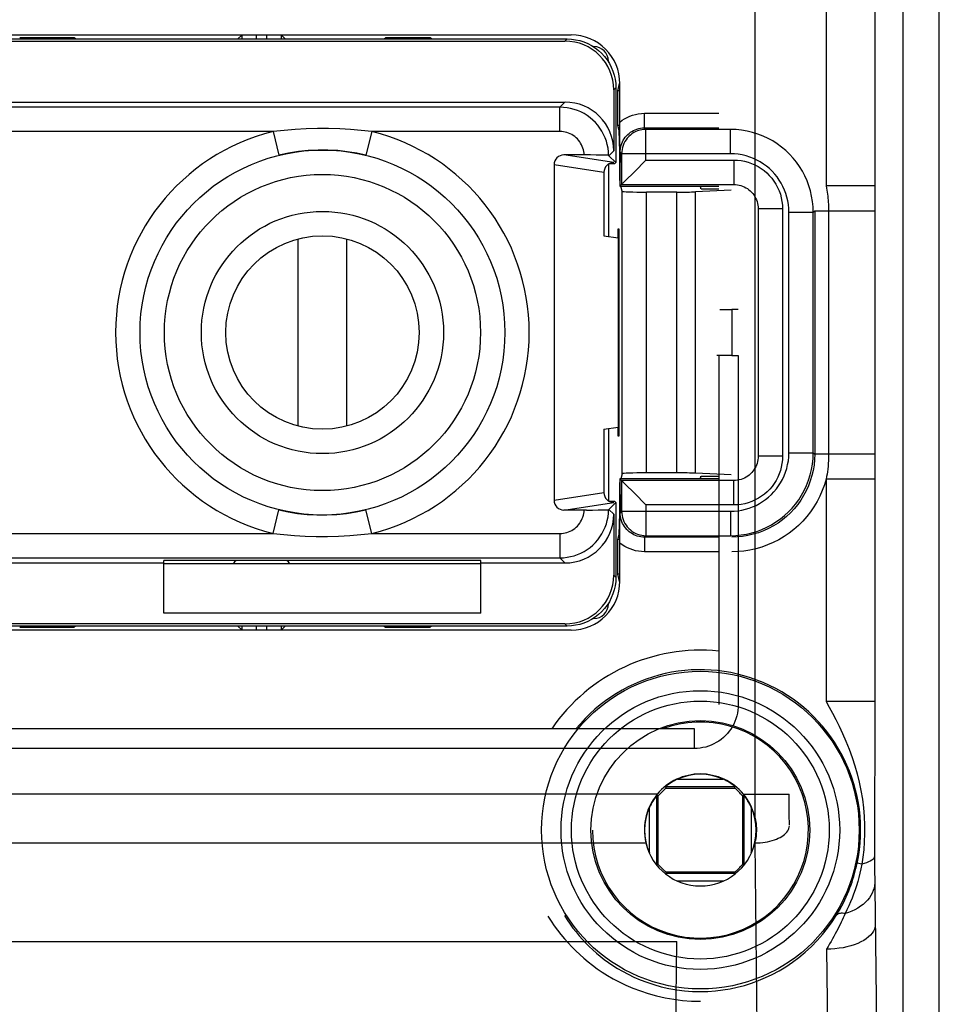
# Model space of a CAD drawing. Units: millimetres. Extents: x -21.2 to 23.6, y -23.5 to 23.5.
# Drawn here: x 4.8 to 23.6, y -7.8 to 12.4 of the extents above; entities that cross this region are included whole.
import ezdxf

# ---------------------------------------------------------------- set-up
doc = ezdxf.new("R2010")
doc.units = ezdxf.units.MM
doc.header["$LTSCALE"] = 16.335
doc.layers.get('0').update_dxf_attribs({"linetype": 'CONTINUOUS'})
for name, color, linetype in [('ASSI', 7, 'CONTINUOUS'), ('DRAFT', 7, 'CONTINUOUS'), ('RACCORDO', 7, 'CONTINUOUS')]:
    doc.layers.add(name, color=color, linetype=linetype)

msp = doc.modelspace()

# ---------------------------------------------------------------- linework, layer by layer
at = {"color": 7, "linetype": 'CONTINUOUS'}
for p, q in [((10.472, 4.082), (10.472, 7.918)), ((11.472, 4.082), (11.472, 7.918)), ((14.222, 0.25), (7.722, 0.25))]:
    msp.add_line(p, q, dxfattribs=at)
at = {"layer": 'ASSI', "color": 7, "linetype": 'CONTINUOUS'}
for p, q in [((23.622, -21.9), (23.622, 21.9)), ((22.872, 15.15), (22.872, -15.15)), ((2.722, 12.1), (16.072, 12.1)), ((17.072, 10.187), (17.072, 11.1)), ((17.071, 9.991), (17.072, 10.187)), ((17.068, 9.748), (17.071, 9.991)), ((17.068, 9.701), (17.068, 9.748)), ((17.068, 9.653), (17.068, 9.701)), ((17.077, 9.695), (17.076, 9.608)), ((17.071, 9.281), (17.068, 9.653)), ((17.076, 9.608), (17.073, 9.354)), ((17.556, 9.483), (17.607, 9.535)), ((17.073, 9.354), (17.072, 9.19)), ((17.133, 9.061), (17.416, 9.344)), ((17.416, 9.344), (17.556, 9.483)), ((17.072, 9.119), (17.071, 9.281)), ((17.072, 9.19), (17.072, 9)), ((17.072, 9), (17.107, 9.035)), ((17.072, 9), (19.1, 9)), ((18.722, 9), (18.722, 8.944)), ((19.5, 6.469), (19.366, 6.469)), ((19.1, 5.527), (19.1, -1.627)), ((19.366, 5.531), (19.5, 5.531)), ((18.722, 3.056), (18.722, 3)), ((19.1, 3), (17.072, 3)), ((17.107, 2.965), (17.072, 3)), ((17.072, 3), (17.073, 2.77)), ((17.072, 2.74), (17.072, 2.926)), ((17.133, 2.939), (17.416, 2.656)), ((17.069, 2.382), (17.072, 2.74)), ((17.073, 2.77), (17.074, 2.604)), ((17.416, 2.656), (17.555, 2.516)), ((17.074, 2.604), (17.077, 2.305)), ((17.555, 2.516), (17.607, 2.465)), ((17.068, 2.326), (17.069, 2.382)), ((17.068, 2.288), (17.068, 2.326)), ((17.069, 2.23), (17.068, 2.288)), ((17.072, 1.868), (17.069, 2.23)), ((17.072, 1.685), (17.072, 1.868)), ((17.072, 0.9), (17.072, 1.685)), ((16.072, -0.1), (-13.628, -0.1)), ((18.6, -2.127), (-16.155, -2.127)), ((18.254, -3.156), (19.19, -3.156)), ((18.009, -3.307), (19.436, -3.307)), ((18.02, -3.338), (18.009, -3.307)), ((18.02, -3.338), (19.425, -3.338)), ((19.425, -3.338), (19.436, -3.307)), ((17.86, -3.497), (17.829, -3.487)), ((17.829, -4.913), (17.829, -3.487)), ((17.86, -4.903), (17.86, -3.497)), ((19.584, -3.497), (19.615, -3.487)), ((19.584, -3.497), (19.584, -4.903)), ((19.615, -3.487), (19.615, -4.913)), ((17.678, -4.668), (17.678, -3.732)), ((19.766, -3.732), (19.766, -4.668)), ((19.844, -4.445), (19.846, -4.438)), ((19.846, -4.438), (19.848, -4.43)), ((19.843, -4.453), (19.844, -4.445)), ((17.86, -4.903), (17.829, -4.913)), ((19.584, -4.903), (19.615, -4.913)), ((18.02, -5.062), (18.009, -5.093)), ((19.436, -5.093), (18.009, -5.093)), ((19.425, -5.062), (18.02, -5.062)), ((19.19, -5.244), (18.254, -5.244)), ((19.425, -5.062), (19.436, -5.093)), ((3.722, -6.484), (18.238, -6.484)), ((18.158, -14.446), (18.238, -6.484))]:
    msp.add_line(p, q, dxfattribs=at)
at = {"layer": 'ASSI', "color": 250, "linetype": 'CONTINUOUS'}
for p, q in [((21.301, 14.579), (21.301, 9.004)), ((22.301, 14.579), (22.301, -1.742)), ((19.845, -3.629), (19.845, 13.345)), ((17.577, 10.495), (19.1, 10.495)), ((17.577, 10.195), (17.577, 10.495)), ((17.577, 10.195), (19.1, 10.195)), ((17.607, 10.165), (17.577, 10.195)), ((19.337, 10.165), (17.607, 10.165)), ((17.607, 9.535), (17.607, 10.165)), ((19.337, 9.665), (19.337, 10.165)), ((17.107, 9.665), (17.077, 9.695)), ((19.337, 9.665), (17.107, 9.665)), ((17.107, 9.665), (17.107, 9.035)), ((17.607, 9.535), (19.407, 9.535)), ((19.407, 9.535), (19.407, 9.035)), ((17.107, 9.035), (19.407, 9.035)), ((22.301, 9.004), (21.301, 9.004)), ((20.407, 8.535), (19.907, 8.535)), ((19.907, 8.535), (19.907, 3.465)), ((20.407, 8.535), (20.407, 3.465)), ((21.037, 8.465), (21.067, 8.495)), ((21.067, 8.495), (22.301, 8.495)), ((21.067, 8.495), (21.067, 3.505)), ((21.352, 8.495), (21.352, 3.505)), ((20.537, 8.465), (21.037, 8.465)), ((20.537, 3.535), (20.537, 8.465)), ((21.037, 3.535), (21.037, 8.465)), ((19.366, 6.469), (19.366, 5.531)), ((19.5, 5.531), (19.5, -1.627)), ((20.407, 3.465), (19.907, 3.465)), ((20.537, 3.535), (21.037, 3.535)), ((21.037, 3.535), (21.067, 3.505)), ((22.301, 3.505), (21.067, 3.505)), ((19.407, 2.965), (17.107, 2.965)), ((17.107, 2.965), (17.107, 2.335)), ((19.407, 2.465), (19.407, 2.965)), ((22.301, 2.996), (21.301, 2.996)), ((21.301, 2.996), (21.301, -1.566)), ((19.407, 2.465), (17.607, 2.465)), ((17.607, 2.465), (17.607, 1.835)), ((17.107, 2.335), (17.077, 2.305)), ((17.107, 2.335), (19.337, 2.335)), ((19.337, 2.335), (19.337, 1.835)), ((17.607, 1.835), (17.577, 1.805)), ((17.607, 1.835), (19.337, 1.835)), ((19.1, 1.805), (17.577, 1.805)), ((17.577, 1.805), (17.577, 1.505)), ((19.1, 1.505), (17.577, 1.505)), ((22.301, -1.566), (21.301, -1.566)), ((22.301, -1.742), (22.3, -2.095)), ((18.6, -2.527), (18.6, -2.127)), ((22.3, -2.095), (22.298, -2.626)), ((18.6, -2.527), (-16.155, -2.527)), ((22.298, -2.626), (22.293, -3.568)), ((17.838, -3.464), (-18.1, -3.464)), ((19.606, -3.464), (20.545, -3.464)), ((19.845, -3.955), (19.845, -3.629)), ((20.545, -3.678), (20.545, -3.464)), ((22.293, -3.568), (22.292, -3.989)), ((20.546, -3.89), (20.545, -3.678)), ((20.547, -4.092), (20.546, -3.89)), ((22.292, -3.989), (22.291, -4.257)), ((19.848, -4.464), (19.848, -4.43)), ((22.291, -4.257), (22.292, -4.629)), ((-17.404, -4.464), (17.604, -4.464)), ((19.84, -4.464), (19.848, -4.464)), ((19.951, -14.727), (19.848, -4.464)), ((22.292, -4.629), (22.293, -4.87)), ((22.033, -4.901), (21.938, -4.881)), ((22.293, -4.87), (22.308, -5.922)), ((22.308, -5.922), (22.396, -14.674)), ((21.31, -6.643), (21.396, -15.174))]:
    msp.add_line(p, q, dxfattribs=at)
for points in [[(17.072, 10.315), (17.119, 10.351), (17.168, 10.382), (17.22, 10.41), (17.274, 10.435), (17.33, 10.456), (17.389, 10.472), (17.449, 10.484), (17.512, 10.492), (17.577, 10.495)], [(17.077, 9.695), (17.079, 9.732), (17.083, 9.768), (17.089, 9.804), (17.099, 9.84), (17.111, 9.875), (17.125, 9.909), (17.142, 9.941), (17.162, 9.973), (17.183, 10.003), (17.207, 10.031), (17.233, 10.057), (17.26, 10.082), (17.29, 10.104), (17.32, 10.124), (17.353, 10.142), (17.386, 10.157), (17.422, 10.17), (17.459, 10.181), (17.497, 10.188), (17.537, 10.193), (17.577, 10.195)], [(17.607, 10.165), (17.564, 10.163), (17.52, 10.157), (17.478, 10.148), (17.436, 10.135), (17.396, 10.118), (17.357, 10.098), (17.32, 10.074), (17.286, 10.048), (17.254, 10.018), (17.224, 9.986), (17.198, 9.952), (17.174, 9.915), (17.154, 9.876), (17.137, 9.836), (17.124, 9.794), (17.115, 9.752), (17.109, 9.709), (17.107, 9.665)], [(21.037, 8.465), (21.033, 8.577), (21.022, 8.688), (21.004, 8.798), (20.979, 8.904), (20.948, 9.009), (20.91, 9.111), (20.865, 9.21), (20.814, 9.307), (20.757, 9.401), (20.693, 9.49), (20.625, 9.575), (20.551, 9.655), (20.472, 9.731), (20.388, 9.801), (20.3, 9.866), (20.207, 9.926), (20.109, 9.98), (20.007, 10.027), (19.901, 10.069), (19.792, 10.103), (19.681, 10.13), (19.568, 10.149), (19.453, 10.161), (19.337, 10.165)], [(20.537, 8.465), (20.534, 8.545), (20.527, 8.623), (20.514, 8.7), (20.497, 8.775), (20.474, 8.849), (20.447, 8.921), (20.416, 8.991), (20.379, 9.06), (20.339, 9.125), (20.295, 9.188), (20.246, 9.249), (20.194, 9.305), (20.138, 9.359), (20.079, 9.408), (20.017, 9.454), (19.951, 9.496), (19.882, 9.534), (19.81, 9.568), (19.736, 9.597), (19.658, 9.621), (19.58, 9.64), (19.5, 9.654), (19.42, 9.662), (19.337, 9.665)], [(19.407, 9.535), (19.482, 9.532), (19.556, 9.524), (19.629, 9.51), (19.7, 9.491), (19.771, 9.467), (19.839, 9.437), (19.904, 9.403), (19.967, 9.363), (20.027, 9.32), (20.084, 9.272), (20.136, 9.219), (20.185, 9.164), (20.23, 9.104), (20.27, 9.04), (20.306, 8.974), (20.336, 8.905), (20.362, 8.833), (20.382, 8.76), (20.396, 8.686), (20.404, 8.611), (20.407, 8.535)], [(19.407, 9.035), (19.445, 9.034), (19.481, 9.03), (19.518, 9.023), (19.554, 9.013), (19.589, 9.001), (19.623, 8.986), (19.656, 8.969), (19.687, 8.949), (19.717, 8.927), (19.746, 8.903), (19.772, 8.877), (19.796, 8.849), (19.819, 8.82), (19.839, 8.788), (19.856, 8.755), (19.872, 8.72), (19.885, 8.684), (19.894, 8.647), (19.902, 8.61), (19.906, 8.573), (19.907, 8.535)], [(21.301, 9.004), (21.31, 8.959), (21.317, 8.916), (21.324, 8.874), (21.329, 8.833), (21.334, 8.793), (21.339, 8.753), (21.342, 8.713), (21.346, 8.673), (21.348, 8.631), (21.35, 8.587), (21.351, 8.542), (21.352, 8.495)], [(19.337, 2.335), (19.417, 2.338), (19.495, 2.346), (19.572, 2.358), (19.647, 2.376), (19.721, 2.398), (19.793, 2.425), (19.863, 2.456), (19.932, 2.493), (19.998, 2.533), (20.061, 2.577), (20.121, 2.626), (20.178, 2.678), (20.231, 2.734), (20.28, 2.793), (20.326, 2.855), (20.368, 2.921), (20.407, 2.99), (20.44, 3.062), (20.469, 3.137), (20.493, 3.214), (20.512, 3.292), (20.526, 3.372), (20.534, 3.453), (20.537, 3.535)], [(19.337, 1.835), (19.45, 1.839), (19.561, 1.85), (19.67, 1.868), (19.777, 1.893), (19.881, 1.924), (19.983, 1.962), (20.083, 2.007), (20.179, 2.058), (20.273, 2.116), (20.362, 2.179), (20.447, 2.247), (20.528, 2.321), (20.603, 2.4), (20.673, 2.484), (20.738, 2.572), (20.798, 2.666), (20.852, 2.763), (20.9, 2.865), (20.941, 2.971), (20.975, 3.08), (21.002, 3.191), (21.021, 3.304), (21.033, 3.419), (21.037, 3.535)], [(21.067, 3.505), (21.063, 3.394), (21.053, 3.283), (21.034, 3.174), (21.009, 3.066), (20.977, 2.959), (20.938, 2.856), (20.893, 2.755), (20.84, 2.657), (20.782, 2.563), (20.718, 2.472), (20.647, 2.386), (20.572, 2.305), (20.491, 2.23), (20.406, 2.159), (20.316, 2.094), (20.221, 2.035), (20.122, 1.982), (20.02, 1.935), (19.914, 1.896), (19.806, 1.863), (19.697, 1.837), (19.588, 1.819), (19.477, 1.809), (19.367, 1.805)], [(19.907, 3.465), (19.906, 3.428), (19.902, 3.391), (19.895, 3.354), (19.885, 3.318), (19.873, 3.283), (19.858, 3.249), (19.841, 3.216), (19.821, 3.185), (19.8, 3.155), (19.776, 3.127), (19.75, 3.1), (19.722, 3.076), (19.692, 3.054), (19.66, 3.033), (19.627, 3.016), (19.592, 3), (19.556, 2.988), (19.52, 2.978), (19.482, 2.971), (19.445, 2.966), (19.407, 2.965)], [(20.407, 3.465), (20.404, 3.39), (20.396, 3.316), (20.382, 3.243), (20.363, 3.172), (20.339, 3.102), (20.309, 3.034), (20.275, 2.968), (20.235, 2.905), (20.192, 2.845), (20.144, 2.789), (20.092, 2.736), (20.036, 2.687), (19.976, 2.643), (19.913, 2.602), (19.846, 2.567), (19.777, 2.536), (19.705, 2.51), (19.632, 2.491), (19.558, 2.476), (19.483, 2.468), (19.407, 2.465)], [(21.352, 3.505), (21.351, 3.44), (21.349, 3.378), (21.345, 3.317), (21.34, 3.259), (21.334, 3.202), (21.327, 3.147), (21.319, 3.095), (21.31, 3.045), (21.301, 2.996)], [(21.301, 2.996), (21.265, 2.876), (21.223, 2.759), (21.173, 2.646), (21.116, 2.535), (21.052, 2.428), (20.982, 2.325), (20.905, 2.227), (20.822, 2.133), (20.734, 2.045), (20.641, 1.963), (20.542, 1.887), (20.439, 1.817), (20.331, 1.753), (20.218, 1.695), (20.102, 1.645), (19.983, 1.602), (19.861, 1.567), (19.738, 1.54), (19.616, 1.521), (19.492, 1.509), (19.367, 1.505)], [(17.577, 1.805), (17.539, 1.807), (17.502, 1.811), (17.465, 1.818), (17.429, 1.828), (17.394, 1.84), (17.36, 1.855), (17.327, 1.872), (17.295, 1.892), (17.265, 1.914), (17.237, 1.939), (17.211, 1.965), (17.186, 1.993), (17.164, 2.023), (17.144, 2.055), (17.127, 2.088), (17.112, 2.122), (17.1, 2.157), (17.09, 2.193), (17.083, 2.23), (17.079, 2.267), (17.077, 2.305)], [(17.107, 2.335), (17.109, 2.291), (17.115, 2.248), (17.124, 2.206), (17.137, 2.164), (17.154, 2.124), (17.174, 2.085), (17.198, 2.048), (17.224, 2.014), (17.254, 1.982), (17.286, 1.952), (17.32, 1.926), (17.357, 1.902), (17.396, 1.882), (17.436, 1.865), (17.478, 1.852), (17.52, 1.843), (17.564, 1.837), (17.607, 1.835)], [(17.577, 1.505), (17.515, 1.508), (17.455, 1.515), (17.395, 1.526), (17.337, 1.542), (17.28, 1.563), (17.225, 1.587), (17.172, 1.616), (17.121, 1.648), (17.072, 1.685)], [(21.301, -1.566), (21.365, -1.68), (21.431, -1.803), (21.499, -1.933), (21.568, -2.073), (21.638, -2.222), (21.705, -2.377), (21.771, -2.54), (21.832, -2.709), (21.888, -2.88), (21.936, -3.049), (21.978, -3.218), (22.014, -3.391), (22.044, -3.567), (22.066, -3.746), (22.081, -3.924), (22.089, -4.1), (22.089, -4.275), (22.083, -4.443), (22.071, -4.603), (22.054, -4.755), (22.033, -4.901)], [(19.5, -1.627), (19.498, -1.687), (19.492, -1.745), (19.482, -1.803), (19.469, -1.86), (19.452, -1.917), (19.431, -1.972), (19.407, -2.026), (19.379, -2.078), (19.348, -2.128), (19.314, -2.175), (19.276, -2.221), (19.236, -2.264), (19.193, -2.304), (19.147, -2.342), (19.099, -2.376), (19.049, -2.407), (18.997, -2.435), (18.944, -2.459), (18.888, -2.48), (18.832, -2.497), (18.775, -2.51), (18.717, -2.52), (18.659, -2.525), (18.6, -2.527)], [(19.848, -4.464), (19.9, -4.463), (19.951, -4.459), (20.002, -4.454), (20.052, -4.447), (20.101, -4.438), (20.149, -4.428), (20.195, -4.415), (20.239, -4.401), (20.281, -4.386), (20.32, -4.369), (20.357, -4.35), (20.391, -4.331), (20.422, -4.31), (20.45, -4.288), (20.475, -4.265), (20.496, -4.241), (20.514, -4.216), (20.528, -4.191), (20.538, -4.166), (20.545, -4.14), (20.548, -4.114)], [(22.293, -4.745), (22.288, -4.764), (22.277, -4.782), (22.26, -4.801), (22.236, -4.819), (22.207, -4.837), (22.172, -4.854), (22.131, -4.871), (22.084, -4.887), (22.033, -4.901)], [(21.51, -5.951), (21.55, -5.886), (21.587, -5.82), (21.622, -5.756), (21.655, -5.691), (21.685, -5.628), (21.714, -5.566), (21.741, -5.504), (21.766, -5.443), (21.79, -5.383), (21.812, -5.324), (21.832, -5.266), (21.851, -5.209), (21.868, -5.153), (21.884, -5.099), (21.899, -5.044), (21.912, -4.991), (21.925, -4.938), (21.937, -4.885)], [(22.033, -4.901), (22.015, -4.992), (21.995, -5.082), (21.973, -5.17), (21.949, -5.257), (21.923, -5.343), (21.895, -5.427), (21.865, -5.511), (21.834, -5.593), (21.801, -5.674), (21.766, -5.755), (21.729, -5.834), (21.692, -5.912)], [(22.299, -5.283), (22.295, -5.336), (22.285, -5.389), (22.269, -5.441), (22.248, -5.492), (22.221, -5.541), (22.188, -5.59), (22.151, -5.636), (22.108, -5.68), (22.06, -5.723), (22.008, -5.762), (21.952, -5.798), (21.892, -5.832), (21.828, -5.862), (21.761, -5.889), (21.692, -5.912)], [(15.596, -5.964), (15.659, -6.064), (15.725, -6.16), (15.793, -6.253), (15.863, -6.343), (15.935, -6.429), (16.01, -6.514), (16.087, -6.596), (16.167, -6.676), (16.25, -6.753), (16.334, -6.828), (16.421, -6.9), (16.513, -6.971), (16.609, -7.041), (16.71, -7.11), (16.818, -7.178), (16.935, -7.246), (17.059, -7.312), (17.193, -7.376), (17.338, -7.439), (17.492, -7.498), (17.654, -7.551), (17.823, -7.598), (17.999, -7.638), (18.178, -7.669), (18.357, -7.692), (18.539, -7.705), (18.722, -7.71)], [(18.722, -7.51), (18.878, -7.506), (19.032, -7.495), (19.184, -7.477), (19.333, -7.453), (19.479, -7.421), (19.625, -7.383), (19.77, -7.338), (19.914, -7.285), (20.057, -7.225), (20.197, -7.159), (20.335, -7.085), (20.472, -7.003), (20.609, -6.911), (20.744, -6.811), (20.874, -6.703), (20.999, -6.588), (21.119, -6.466), (21.23, -6.34), (21.331, -6.213), (21.425, -6.083), (21.51, -5.951)], [(21.692, -5.912), (21.672, -5.956), (21.652, -6), (21.631, -6.045), (21.61, -6.09), (21.587, -6.135), (21.564, -6.181), (21.54, -6.229), (21.514, -6.278), (21.488, -6.328), (21.46, -6.379), (21.432, -6.43), (21.403, -6.483), (21.373, -6.535), (21.342, -6.589), (21.31, -6.643)], [(21.692, -5.912), (21.663, -5.908), (21.637, -5.906), (21.612, -5.906), (21.589, -5.909), (21.568, -5.913), (21.55, -5.92), (21.534, -5.928), (21.521, -5.939), (21.51, -5.951)], [(22.31, -6.143), (22.305, -6.186), (22.293, -6.229), (22.273, -6.271), (22.246, -6.312), (22.212, -6.352), (22.171, -6.391), (22.124, -6.427), (22.071, -6.462), (22.012, -6.494), (21.948, -6.523), (21.879, -6.55), (21.806, -6.573), (21.729, -6.594), (21.649, -6.611), (21.567, -6.624), (21.482, -6.634), (21.397, -6.64), (21.31, -6.643)]]:
    msp.add_lwpolyline(points, dxfattribs=at)
at = {"layer": 'ASSI', "color": 7, "linetype": 'CONTINUOUS'}
for points in [[(17.107, 9.035), (17.109, 9.037), (17.114, 9.042), (17.122, 9.05), (17.133, 9.061)], [(17.107, 2.965), (17.109, 2.963), (17.114, 2.958), (17.122, 2.95), (17.133, 2.939)], [(17.838, -3.464), (17.793, -3.523), (17.752, -3.583), (17.715, -3.645), (17.683, -3.708), (17.654, -3.773), (17.631, -3.839), (17.611, -3.906), (17.595, -3.973), (17.584, -4.042), (17.576, -4.111), (17.573, -4.18), (17.574, -4.251), (17.58, -4.322), (17.59, -4.393), (17.604, -4.464)], [(19.845, -3.955), (19.831, -3.897), (19.814, -3.84), (19.794, -3.783), (19.77, -3.727), (19.744, -3.672), (19.714, -3.618), (19.681, -3.566), (19.645, -3.514), (19.606, -3.464)], [(19.845, -3.955), (19.855, -4.005), (19.863, -4.056), (19.868, -4.108), (19.871, -4.161), (19.871, -4.215), (19.869, -4.269), (19.865, -4.323), (19.857, -4.377), (19.848, -4.43)], [(19.84, -4.464), (19.841, -4.46), (19.843, -4.453)]]:
    msp.add_lwpolyline(points, dxfattribs=at)
at = {"layer": 'ASSI', "color": 250, "linetype": 'CONTINUOUS'}
for radius in [3.257, 2.857, 2.643, 2.243]:
    msp.add_circle((18.722, -4.2), radius, dxfattribs=at)
for radius, start, end in [(3.687, 84.124, 145.7812), (3.287, 347.969, 140.9057)]:
    msp.add_arc((18.722, -4.2), radius, start, end, dxfattribs=at)
at = {"layer": 'ASSI', "color": 7, "linetype": 'CONTINUOUS'}
for radius, start, end in [(2.215, 180, 110.5874), (1.15, 39.7852, 140.2148), (1.144, 65.8624, 114.1376), (1.112, 129.1731, 140.8269), (1.112, 39.1731, 50.8269), (1.144, 155.8624, 204.1376), (1.144, 335.8624, 24.1376), (1.112, 219.1731, 230.8269), (1.112, 309.1731, 320.8269)]:
    msp.add_arc((18.722, -4.2), radius, start, end, dxfattribs=at)
for centre, major_axis, ratio, start_param, end_param in [((16.072, 11.1), (0.707, 0.707), 0.999695, -0.785246, 0.785246), ((19.366, 6.473), (0.5, 0), 0.008727, -2.089646, -1.570796), ((19.366, 5.527), (0.5, 0), 0.008727, 1.570796, 2.2382), ((16.072, 0.9), (0.707, -0.707), 0.999695, -0.785246, 0.785246), ((18.722, -4.194), (0, 1.138), 0.999986, 0.423416, 0.677366), ((18.722, -4.194), (0, 1.138), 0.999986, -0.677366, -0.423416), ((18.716, -4.2), (1.138, 0), 0.999986, 2.464227, 2.718176), ((18.728, -4.2), (1.138, 0), 0.999986, 0.423416, 0.677366), ((18.722, -4.197), (0, 1.149), 0.999995, 1.805747, 4.477438)]:
    msp.add_ellipse(centre, major_axis=major_axis, ratio=ratio, start_param=start_param, end_param=end_param, dxfattribs=at)
at = {"layer": 'DRAFT', "color": 7, "linetype": 'CONTINUOUS'}
for p, q in [((17.029, 10.956), (17.065, 11.102)), ((17.072, 10.956), (17.029, 10.956)), ((17.029, 10.244), (17.029, 10.956)), ((17.072, 10.244), (17.029, 10.244)), ((17.055, 10.139), (17.029, 10.244)), ((17.055, 10.139), (17.072, 10.139)), ((17.068, 9.711), (17.055, 10.139)), ((16.963, 9.456), (16.846, 9.456)), ((16.99, 9.483), (16.963, 9.456)), ((17.072, 9), (18.722, 9)), ((18.708, 9), (18.722, 8.971)), ((18.722, 9), (18.722, 8.944)), ((18.736, 8.944), (19.1, 8.944)), ((17.039, 8.125), (17.053, 8.125)), ((17.039, 7.938), (17.039, 8.125)), ((17.053, 8.125), (17.053, 3.875)), ((16.745, 7.983), (17.034, 7.938)), ((17.034, 7.938), (17.034, 4.062)), ((17.046, 7.926), (17.034, 7.938)), ((17.053, 7.926), (17.046, 7.926)), ((17.046, 7.926), (17.046, 4.074)), ((16.745, 4.017), (17.034, 4.062)), ((17.046, 4.074), (17.034, 4.062)), ((17.039, 3.875), (17.039, 4.062)), ((17.053, 4.074), (17.046, 4.074)), ((17.053, 3.875), (17.039, 3.875)), ((18.708, 3), (18.722, 3.029)), ((18.722, 3.056), (18.722, 3)), ((18.736, 3.056), (19.1, 3.056)), ((18.722, 3), (17.072, 3)), ((16.846, 2.544), (16.963, 2.544)), ((16.99, 2.517), (16.963, 2.544)), ((17.055, 1.861), (17.068, 2.288)), ((17.029, 1.756), (17.055, 1.861)), ((17.055, 1.861), (17.072, 1.861)), ((17.072, 1.756), (17.029, 1.756)), ((17.029, 1.044), (17.029, 1.756)), ((-5.278, 1.276), (7.722, 1.276)), ((14.222, 1.329), (7.722, 1.329)), ((7.722, 0.25), (7.722, 1.329)), ((14.222, 1.259), (7.722, 1.259)), ((14.222, 0.25), (14.222, 1.329)), ((17.072, 1.044), (17.029, 1.044)), ((17.065, 0.898), (17.029, 1.044))]:
    msp.add_line(p, q, dxfattribs=at)
msp.add_arc((18.722, -4.2), 2.215, 180, 110.5874, dxfattribs=at)
at = {"layer": 'RACCORDO', "color": 7, "linetype": 'CONTINUOUS'}
for p, q in [((22.872, 15.15), (22.872, -15.15)), ((2.722, 12.1), (16.072, 12.1)), ((2.722, 12.017), (15.99, 12.017)), ((2.953, 11.974), (15.946, 11.974)), ((5.581, 12.044), (5.063, 12.044)), ((5.881, 12.017), (5.881, 12.041)), ((5.905, 12.017), (5.881, 12.041)), ((9.24, 12.017), (9.316, 12.093)), ((9.316, 12.093), (9.316, 12.017)), ((10.129, 12.017), (10.129, 12.093)), ((10.129, 12.093), (10.205, 12.017)), ((12.24, 12.017), (12.263, 12.041)), ((12.263, 12.041), (12.263, 12.017)), ((12.881, 12.044), (12.563, 12.044)), ((13.181, 12.017), (13.181, 12.041)), ((13.205, 12.017), (13.181, 12.041)), ((16.521, 11.863), (16.536, 11.863)), ((16.836, 11.564), (16.836, 11.549)), ((16.946, 10.974), (16.946, 9.724)), ((16.99, 11.018), (16.99, 9.483)), ((17.072, 10.187), (17.072, 11.1)), ((-13.502, 10.724), (15.946, 10.724)), ((17.071, 9.991), (17.072, 10.187)), ((17.068, 9.748), (17.071, 9.991)), ((17.068, 9.701), (17.068, 9.748)), ((17.068, 9.653), (17.068, 9.701)), ((17.077, 9.695), (17.076, 9.608)), ((16.467, 9.639), (15.923, 9.64)), ((16.588, 9.638), (16.467, 9.639)), ((16.659, 9.638), (16.588, 9.638)), ((16.847, 9.625), (16.99, 9.483)), ((17.071, 9.281), (17.068, 9.653)), ((17.076, 9.608), (17.073, 9.354)), ((17.556, 9.483), (17.607, 9.535)), ((15.722, 9.44), (15.722, 2.56)), ((16.836, 9.45), (16.836, 7.969)), ((17.073, 9.354), (17.072, 9.19)), ((17.133, 9.061), (17.416, 9.344)), ((17.416, 9.344), (17.556, 9.483)), ((16.745, 9.283), (16.745, 7.983)), ((17.072, 9.119), (17.071, 9.281)), ((17.072, 9.19), (17.072, 9)), ((17.072, 9), (17.107, 9.035)), ((17.116, 8.895), (17.09, 9)), ((17.116, 3.105), (17.116, 8.895)), ((19.356, 8.915), (18.622, 8.884)), ((18.722, 9), (19.1, 9)), ((18.238, 8.878), (17.616, 8.878)), ((16.745, 4.017), (16.745, 2.717)), ((16.836, 4.031), (16.836, 2.55)), ((17.116, 3.105), (17.09, 3)), ((18.238, 3.122), (17.616, 3.122)), ((19.356, 3.085), (18.622, 3.116)), ((17.107, 2.965), (17.072, 3)), ((17.072, 3), (17.073, 2.77)), ((17.072, 2.74), (17.072, 2.926)), ((17.133, 2.939), (17.416, 2.656)), ((19.1, 3), (18.722, 3)), ((17.069, 2.382), (17.072, 2.74)), ((17.073, 2.77), (17.074, 2.604)), ((17.416, 2.656), (17.555, 2.516)), ((16.847, 2.375), (16.99, 2.517)), ((16.99, 2.517), (16.99, 0.982)), ((17.074, 2.604), (17.077, 2.305)), ((17.555, 2.516), (17.607, 2.465)), ((16.384, 2.36), (15.923, 2.36)), ((16.384, 2.36), (16.509, 2.361)), ((16.509, 2.361), (16.625, 2.362)), ((16.625, 2.362), (16.691, 2.363)), ((16.691, 2.363), (16.747, 2.364)), ((16.946, 2.276), (16.946, 1.026)), ((17.068, 2.326), (17.069, 2.382)), ((17.068, 2.288), (17.068, 2.326)), ((17.069, 2.23), (17.068, 2.288)), ((17.072, 1.868), (17.069, 2.23)), ((17.072, 1.685), (17.072, 1.868)), ((17.072, 0.9), (17.072, 1.685)), ((14.222, 1.276), (15.946, 1.276)), ((16.836, 0.451), (16.836, 0.436)), ((15.946, 0.026), (-13.502, 0.026)), ((16.536, 0.137), (16.521, 0.137)), ((16.072, -0.1), (-13.628, -0.1)), ((15.99, -0.017), (-13.545, -0.017)), ((5.581, -0.044), (5.063, -0.044)), ((5.905, -0.017), (5.881, -0.041)), ((5.881, -0.041), (5.881, -0.017)), ((9.316, -0.093), (9.24, -0.017)), ((9.316, -0.017), (9.316, -0.093)), ((10.205, -0.017), (10.129, -0.093)), ((10.129, -0.093), (10.129, -0.017)), ((12.24, -0.017), (12.263, -0.041)), ((12.263, -0.017), (12.263, -0.041)), ((12.881, -0.044), (12.563, -0.044)), ((13.205, -0.017), (13.181, -0.041)), ((13.181, -0.041), (13.181, -0.017))]:
    msp.add_line(p, q, dxfattribs=at)
at = {"layer": 'RACCORDO', "color": 250, "linetype": 'CONTINUOUS'}
for p, q in [((21.301, 14.579), (21.301, 9.004)), ((22.301, 14.579), (22.301, -1.742)), ((5.063, 12.044), (5.063, 12.017)), ((5.581, 12.017), (5.581, 12.044)), ((9.616, 12.096), (9.616, 12.017)), ((9.829, 12.017), (9.829, 12.096)), ((12.563, 12.044), (12.563, 12.017)), ((12.881, 12.017), (12.881, 12.044)), ((15.946, 11.974), (15.99, 12.017)), ((16.946, 10.974), (16.99, 11.018)), ((15.946, 10.724), (15.841, 10.619)), ((15.841, 10.619), (-13.397, 10.619)), ((15.841, 10.119), (15.841, 10.619)), ((17.577, 10.495), (19.1, 10.495)), ((17.577, 10.195), (17.577, 10.495)), ((9.961, 10.119), (-7.517, 10.119)), ((9.961, 10.119), (10.08, 9.634)), ((11.983, 10.119), (11.864, 9.634)), ((15.841, 10.119), (11.983, 10.119)), ((17.577, 10.195), (19.1, 10.195)), ((17.607, 10.165), (17.577, 10.195)), ((19.337, 10.165), (17.607, 10.165)), ((17.607, 9.535), (17.607, 10.165)), ((19.337, 9.665), (19.337, 10.165)), ((16.946, 9.724), (16.847, 9.625)), ((17.107, 9.665), (17.077, 9.695)), ((16.946, 9.483), (15.923, 9.64)), ((19.337, 9.665), (17.107, 9.665)), ((17.107, 9.665), (17.107, 9.035)), ((17.607, 9.535), (19.407, 9.535)), ((19.407, 9.535), (19.407, 9.035)), ((16.745, 9.283), (15.722, 9.44)), ((17.107, 9.035), (19.407, 9.035)), ((18.622, 3.116), (18.622, 8.884)), ((22.301, 9.004), (21.301, 9.004)), ((17.616, 3.122), (17.616, 8.878)), ((18.238, 3.122), (18.238, 8.878)), ((20.407, 8.535), (19.907, 8.535)), ((19.907, 8.535), (19.907, 3.465)), ((20.407, 8.535), (20.407, 3.465)), ((21.037, 8.465), (21.067, 8.495)), ((21.067, 8.495), (22.301, 8.495)), ((21.067, 8.495), (21.067, 3.505)), ((21.352, 8.495), (21.352, 3.505)), ((20.537, 8.465), (21.037, 8.465)), ((20.537, 3.535), (20.537, 8.465)), ((21.037, 3.535), (21.037, 8.465)), ((20.407, 3.465), (19.907, 3.465)), ((20.537, 3.535), (21.037, 3.535)), ((21.037, 3.535), (21.067, 3.505)), ((22.301, 3.505), (21.067, 3.505)), ((19.407, 2.965), (17.107, 2.965)), ((17.107, 2.965), (17.107, 2.335)), ((19.407, 2.465), (19.407, 2.965)), ((22.301, 2.996), (21.301, 2.996)), ((21.301, 2.996), (21.301, -1.566)), ((15.722, 2.56), (16.745, 2.717)), ((15.923, 2.36), (16.946, 2.517)), ((19.407, 2.465), (17.607, 2.465)), ((17.607, 2.465), (17.607, 1.835)), ((9.961, 1.881), (10.08, 2.366)), ((11.983, 1.881), (11.864, 2.366)), ((16.847, 2.375), (16.946, 2.276)), ((17.107, 2.335), (17.077, 2.305)), ((17.107, 2.335), (19.337, 2.335)), ((19.337, 2.335), (19.337, 1.835)), ((-7.517, 1.881), (9.961, 1.881)), ((11.983, 1.881), (15.841, 1.881)), ((15.841, 1.881), (15.841, 1.381)), ((17.607, 1.835), (17.577, 1.805)), ((17.607, 1.835), (19.337, 1.835)), ((19.1, 1.805), (17.577, 1.805)), ((17.577, 1.805), (17.577, 1.505)), ((19.1, 1.505), (17.577, 1.505)), ((-13.397, 1.381), (15.841, 1.381)), ((15.841, 1.381), (15.946, 1.276)), ((16.946, 1.026), (16.99, 0.982)), ((15.946, 0.026), (15.99, -0.017)), ((5.063, -0.017), (5.063, -0.044)), ((5.581, -0.044), (5.581, -0.017)), ((9.616, -0.017), (9.616, -0.096)), ((9.829, -0.096), (9.829, -0.017)), ((12.563, -0.017), (12.563, -0.044)), ((12.881, -0.044), (12.881, -0.017)), ((22.301, -1.566), (21.301, -1.566)), ((22.301, -1.742), (22.3, -2.095)), ((22.3, -2.095), (22.298, -2.626)), ((22.298, -2.626), (22.293, -3.568)), ((22.293, -3.568), (22.292, -3.989)), ((22.292, -3.989), (22.291, -4.257)), ((22.291, -4.257), (22.292, -4.629)), ((22.292, -4.629), (22.293, -4.87)), ((22.033, -4.901), (21.938, -4.881)), ((22.293, -4.87), (22.308, -5.922)), ((22.308, -5.922), (22.396, -14.674)), ((21.31, -6.643), (21.396, -15.174))]:
    msp.add_line(p, q, dxfattribs=at)
at = {"layer": 'RACCORDO', "color": 7, "linetype": 'CONTINUOUS'}
for points in [[(15.99, 12.017), (16.077, 12.014), (16.163, 12.002), (16.249, 11.983), (16.332, 11.957), (16.412, 11.924), (16.49, 11.884), (16.563, 11.837), (16.632, 11.784), (16.697, 11.725), (16.756, 11.66), (16.809, 11.591), (16.856, 11.518), (16.896, 11.44), (16.929, 11.36), (16.956, 11.276), (16.974, 11.191), (16.986, 11.105), (16.99, 11.018)], [(16.841, 9.631), (16.838, 9.632), (16.832, 9.633), (16.822, 9.633), (16.809, 9.634), (16.791, 9.635), (16.771, 9.635), (16.747, 9.636), (16.721, 9.637), (16.659, 9.638)], [(17.107, 9.035), (17.109, 9.037), (17.114, 9.042), (17.122, 9.05), (17.133, 9.061)], [(17.107, 2.965), (17.109, 2.963), (17.114, 2.958), (17.122, 2.95), (17.133, 2.939)], [(16.747, 2.364), (16.771, 2.365), (16.791, 2.365), (16.809, 2.366), (16.822, 2.367), (16.832, 2.367), (16.838, 2.368), (16.841, 2.369)], [(16.99, 0.982), (16.986, 0.895), (16.974, 0.809), (16.956, 0.724), (16.929, 0.64), (16.896, 0.56), (16.856, 0.482), (16.809, 0.409), (16.756, 0.34), (16.697, 0.275), (16.632, 0.216), (16.563, 0.163), (16.49, 0.116), (16.412, 0.076), (16.332, 0.043), (16.249, 0.017), (16.163, -0.002), (16.077, -0.014), (15.99, -0.017)]]:
    msp.add_lwpolyline(points, dxfattribs=at)
at = {"layer": 'RACCORDO', "color": 250, "linetype": 'CONTINUOUS'}
for points in [[(16.841, 9.631), (16.837, 9.705), (16.828, 9.779), (16.814, 9.852), (16.794, 9.923), (16.769, 9.993), (16.738, 10.061), (16.703, 10.126), (16.663, 10.188), (16.619, 10.248), (16.57, 10.304), (16.517, 10.356), (16.461, 10.404), (16.401, 10.448), (16.338, 10.487), (16.272, 10.521), (16.204, 10.551), (16.134, 10.575), (16.062, 10.594), (15.989, 10.608), (15.915, 10.616), (15.841, 10.619)], [(17.072, 10.315), (17.119, 10.351), (17.168, 10.382), (17.22, 10.41), (17.274, 10.435), (17.33, 10.456), (17.389, 10.472), (17.449, 10.484), (17.512, 10.492), (17.577, 10.495)], [(11.983, 10.119), (11.768, 10.143), (11.549, 10.161), (11.326, 10.173), (11.099, 10.179), (10.869, 10.179), (10.64, 10.174), (10.413, 10.162), (10.186, 10.143), (9.961, 10.119)], [(16.341, 9.64), (16.338, 9.676), (16.332, 9.712), (16.324, 9.747), (16.314, 9.782), (16.301, 9.816), (16.285, 9.849), (16.267, 9.881), (16.247, 9.911), (16.225, 9.94), (16.2, 9.967), (16.174, 9.992), (16.146, 10.015), (16.116, 10.037), (16.085, 10.056), (16.053, 10.072), (16.019, 10.086), (15.984, 10.098), (15.949, 10.107), (15.914, 10.114), (15.878, 10.118), (15.841, 10.119)], [(17.077, 9.695), (17.079, 9.732), (17.083, 9.768), (17.089, 9.804), (17.099, 9.84), (17.111, 9.875), (17.125, 9.909), (17.142, 9.941), (17.162, 9.973), (17.183, 10.003), (17.207, 10.031), (17.233, 10.057), (17.26, 10.082), (17.29, 10.104), (17.32, 10.124), (17.353, 10.142), (17.386, 10.157), (17.422, 10.17), (17.459, 10.181), (17.497, 10.188), (17.537, 10.193), (17.577, 10.195)], [(17.607, 10.165), (17.564, 10.163), (17.52, 10.157), (17.478, 10.148), (17.436, 10.135), (17.396, 10.118), (17.357, 10.098), (17.32, 10.074), (17.286, 10.048), (17.254, 10.018), (17.224, 9.986), (17.198, 9.952), (17.174, 9.915), (17.154, 9.876), (17.137, 9.836), (17.124, 9.794), (17.115, 9.752), (17.109, 9.709), (17.107, 9.665)], [(21.037, 8.465), (21.033, 8.577), (21.022, 8.688), (21.004, 8.798), (20.979, 8.904), (20.948, 9.009), (20.91, 9.111), (20.865, 9.21), (20.814, 9.307), (20.757, 9.401), (20.693, 9.49), (20.625, 9.575), (20.551, 9.655), (20.472, 9.731), (20.388, 9.801), (20.3, 9.866), (20.207, 9.926), (20.109, 9.98), (20.007, 10.027), (19.901, 10.069), (19.792, 10.103), (19.681, 10.13), (19.568, 10.149), (19.453, 10.161), (19.337, 10.165)], [(11.864, 9.634), (11.675, 9.675), (11.481, 9.707), (11.285, 9.728), (11.084, 9.74), (10.882, 9.74), (10.679, 9.73), (10.478, 9.709), (10.278, 9.677), (10.08, 9.634)], [(20.537, 8.465), (20.534, 8.545), (20.527, 8.623), (20.514, 8.7), (20.497, 8.775), (20.474, 8.849), (20.447, 8.921), (20.416, 8.991), (20.379, 9.06), (20.339, 9.125), (20.295, 9.188), (20.246, 9.249), (20.194, 9.305), (20.138, 9.359), (20.079, 9.408), (20.017, 9.454), (19.951, 9.496), (19.882, 9.534), (19.81, 9.568), (19.736, 9.597), (19.658, 9.621), (19.58, 9.64), (19.5, 9.654), (19.42, 9.662), (19.337, 9.665)], [(19.407, 9.535), (19.482, 9.532), (19.556, 9.524), (19.629, 9.51), (19.7, 9.491), (19.771, 9.467), (19.839, 9.437), (19.904, 9.403), (19.967, 9.363), (20.027, 9.32), (20.084, 9.272), (20.136, 9.219), (20.185, 9.164), (20.23, 9.104), (20.27, 9.04), (20.306, 8.974), (20.336, 8.905), (20.362, 8.833), (20.382, 8.76), (20.396, 8.686), (20.404, 8.611), (20.407, 8.535)], [(19.407, 9.035), (19.445, 9.034), (19.481, 9.03), (19.518, 9.023), (19.554, 9.013), (19.589, 9.001), (19.623, 8.986), (19.656, 8.969), (19.687, 8.949), (19.717, 8.927), (19.746, 8.903), (19.772, 8.877), (19.796, 8.849), (19.819, 8.82), (19.839, 8.788), (19.856, 8.755), (19.872, 8.72), (19.885, 8.684), (19.894, 8.647), (19.902, 8.61), (19.906, 8.573), (19.907, 8.535)], [(21.301, 9.004), (21.31, 8.959), (21.317, 8.916), (21.324, 8.874), (21.329, 8.833), (21.334, 8.793), (21.339, 8.753), (21.342, 8.713), (21.346, 8.673), (21.348, 8.631), (21.35, 8.587), (21.351, 8.542), (21.352, 8.495)], [(19.337, 2.335), (19.417, 2.338), (19.495, 2.346), (19.572, 2.358), (19.647, 2.376), (19.721, 2.398), (19.793, 2.425), (19.863, 2.456), (19.932, 2.493), (19.998, 2.533), (20.061, 2.577), (20.121, 2.626), (20.178, 2.678), (20.231, 2.734), (20.28, 2.793), (20.326, 2.855), (20.368, 2.921), (20.407, 2.99), (20.44, 3.062), (20.469, 3.137), (20.493, 3.214), (20.512, 3.292), (20.526, 3.372), (20.534, 3.453), (20.537, 3.535)], [(19.337, 1.835), (19.45, 1.839), (19.561, 1.85), (19.67, 1.868), (19.777, 1.893), (19.881, 1.924), (19.983, 1.962), (20.083, 2.007), (20.179, 2.058), (20.273, 2.116), (20.362, 2.179), (20.447, 2.247), (20.528, 2.321), (20.603, 2.4), (20.673, 2.484), (20.738, 2.572), (20.798, 2.666), (20.852, 2.763), (20.9, 2.865), (20.941, 2.971), (20.975, 3.08), (21.002, 3.191), (21.021, 3.304), (21.033, 3.419), (21.037, 3.535)], [(21.067, 3.505), (21.063, 3.394), (21.053, 3.283), (21.034, 3.174), (21.009, 3.066), (20.977, 2.959), (20.938, 2.856), (20.893, 2.755), (20.84, 2.657), (20.782, 2.563), (20.718, 2.472), (20.647, 2.386), (20.572, 2.305), (20.491, 2.23), (20.406, 2.159), (20.316, 2.094), (20.221, 2.035), (20.122, 1.982), (20.02, 1.935), (19.914, 1.896), (19.806, 1.863), (19.697, 1.837), (19.588, 1.819), (19.477, 1.809), (19.367, 1.805)], [(19.907, 3.465), (19.906, 3.428), (19.902, 3.391), (19.895, 3.354), (19.885, 3.318), (19.873, 3.283), (19.858, 3.249), (19.841, 3.216), (19.821, 3.185), (19.8, 3.155), (19.776, 3.127), (19.75, 3.1), (19.722, 3.076), (19.692, 3.054), (19.66, 3.033), (19.627, 3.016), (19.592, 3), (19.556, 2.988), (19.52, 2.978), (19.482, 2.971), (19.445, 2.966), (19.407, 2.965)], [(20.407, 3.465), (20.404, 3.39), (20.396, 3.316), (20.382, 3.243), (20.363, 3.172), (20.339, 3.102), (20.309, 3.034), (20.275, 2.968), (20.235, 2.905), (20.192, 2.845), (20.144, 2.789), (20.092, 2.736), (20.036, 2.687), (19.976, 2.643), (19.913, 2.602), (19.846, 2.567), (19.777, 2.536), (19.705, 2.51), (19.632, 2.491), (19.558, 2.476), (19.483, 2.468), (19.407, 2.465)], [(21.352, 3.505), (21.351, 3.44), (21.349, 3.378), (21.345, 3.317), (21.34, 3.259), (21.334, 3.202), (21.327, 3.147), (21.319, 3.095), (21.31, 3.045), (21.301, 2.996)], [(21.301, 2.996), (21.265, 2.876), (21.223, 2.759), (21.173, 2.646), (21.116, 2.535), (21.052, 2.428), (20.982, 2.325), (20.905, 2.227), (20.822, 2.133), (20.734, 2.045), (20.641, 1.963), (20.542, 1.887), (20.439, 1.817), (20.331, 1.753), (20.218, 1.695), (20.102, 1.645), (19.983, 1.602), (19.861, 1.567), (19.738, 1.54), (19.616, 1.521), (19.492, 1.509), (19.367, 1.505)], [(10.08, 2.366), (10.27, 2.325), (10.463, 2.293), (10.66, 2.272), (10.86, 2.26), (11.062, 2.26), (11.265, 2.27), (11.466, 2.291), (11.666, 2.323), (11.864, 2.366)], [(15.841, 1.381), (15.915, 1.384), (15.989, 1.392), (16.062, 1.406), (16.134, 1.425), (16.204, 1.449), (16.272, 1.479), (16.338, 1.513), (16.401, 1.552), (16.461, 1.596), (16.517, 1.644), (16.57, 1.696), (16.619, 1.752), (16.663, 1.812), (16.703, 1.874), (16.738, 1.939), (16.769, 2.007), (16.794, 2.077), (16.814, 2.148), (16.828, 2.221), (16.837, 2.295), (16.841, 2.369)], [(15.841, 1.881), (15.878, 1.882), (15.914, 1.886), (15.949, 1.893), (15.984, 1.902), (16.019, 1.914), (16.053, 1.928), (16.085, 1.944), (16.116, 1.963), (16.146, 1.985), (16.174, 2.008), (16.2, 2.033), (16.225, 2.06), (16.247, 2.089), (16.267, 2.119), (16.285, 2.151), (16.301, 2.184), (16.314, 2.218), (16.324, 2.253), (16.332, 2.288), (16.338, 2.324), (16.341, 2.36)], [(17.577, 1.805), (17.539, 1.807), (17.502, 1.811), (17.465, 1.818), (17.429, 1.828), (17.394, 1.84), (17.36, 1.855), (17.327, 1.872), (17.295, 1.892), (17.265, 1.914), (17.237, 1.939), (17.211, 1.965), (17.186, 1.993), (17.164, 2.023), (17.144, 2.055), (17.127, 2.088), (17.112, 2.122), (17.1, 2.157), (17.09, 2.193), (17.083, 2.23), (17.079, 2.267), (17.077, 2.305)], [(17.107, 2.335), (17.109, 2.291), (17.115, 2.248), (17.124, 2.206), (17.137, 2.164), (17.154, 2.124), (17.174, 2.085), (17.198, 2.048), (17.224, 2.014), (17.254, 1.982), (17.286, 1.952), (17.32, 1.926), (17.357, 1.902), (17.396, 1.882), (17.436, 1.865), (17.478, 1.852), (17.52, 1.843), (17.564, 1.837), (17.607, 1.835)], [(9.961, 1.881), (10.177, 1.857), (10.396, 1.839), (10.618, 1.827), (10.845, 1.821), (11.075, 1.821), (11.304, 1.826), (11.532, 1.838), (11.758, 1.857), (11.983, 1.881)], [(17.577, 1.505), (17.515, 1.508), (17.455, 1.515), (17.395, 1.526), (17.337, 1.542), (17.28, 1.563), (17.225, 1.587), (17.172, 1.616), (17.121, 1.648), (17.072, 1.685)], [(21.301, -1.566), (21.365, -1.68), (21.431, -1.803), (21.499, -1.933), (21.568, -2.073), (21.638, -2.222), (21.705, -2.377), (21.771, -2.54), (21.832, -2.709), (21.888, -2.88), (21.936, -3.049), (21.978, -3.218), (22.014, -3.391), (22.044, -3.567), (22.066, -3.746), (22.081, -3.924), (22.089, -4.1), (22.089, -4.275), (22.083, -4.443), (22.071, -4.603), (22.054, -4.755), (22.033, -4.901)], [(22.293, -4.745), (22.288, -4.764), (22.277, -4.782), (22.26, -4.801), (22.236, -4.819), (22.207, -4.837), (22.172, -4.854), (22.131, -4.871), (22.084, -4.887), (22.033, -4.901)], [(21.51, -5.951), (21.55, -5.886), (21.587, -5.82), (21.622, -5.756), (21.655, -5.691), (21.685, -5.628), (21.714, -5.566), (21.741, -5.504), (21.766, -5.443), (21.79, -5.383), (21.812, -5.324), (21.832, -5.266), (21.851, -5.209), (21.868, -5.153), (21.884, -5.099), (21.899, -5.044), (21.912, -4.991), (21.925, -4.938), (21.937, -4.885)], [(22.033, -4.901), (22.015, -4.992), (21.995, -5.082), (21.973, -5.17), (21.949, -5.257), (21.923, -5.343), (21.895, -5.427), (21.865, -5.511), (21.834, -5.593), (21.801, -5.674), (21.766, -5.755), (21.729, -5.834), (21.692, -5.912)], [(22.299, -5.283), (22.295, -5.336), (22.285, -5.389), (22.269, -5.441), (22.248, -5.492), (22.221, -5.541), (22.188, -5.59), (22.151, -5.636), (22.108, -5.68), (22.06, -5.723), (22.008, -5.762), (21.952, -5.798), (21.892, -5.832), (21.828, -5.862), (21.761, -5.889), (21.692, -5.912)], [(15.596, -5.964), (15.659, -6.064), (15.725, -6.16), (15.793, -6.253), (15.863, -6.343), (15.935, -6.429), (16.01, -6.514), (16.087, -6.596), (16.167, -6.676), (16.25, -6.753), (16.334, -6.828), (16.421, -6.9), (16.513, -6.971), (16.609, -7.041), (16.71, -7.11), (16.818, -7.178), (16.935, -7.246), (17.059, -7.312), (17.193, -7.376), (17.338, -7.439), (17.492, -7.498), (17.654, -7.551), (17.823, -7.598), (17.999, -7.638), (18.178, -7.669), (18.357, -7.692), (18.539, -7.705), (18.722, -7.71)], [(15.934, -5.951), (15.991, -6.04), (16.05, -6.126), (16.11, -6.209), (16.173, -6.289), (16.237, -6.367), (16.303, -6.442), (16.372, -6.515), (16.443, -6.586), (16.517, -6.655), (16.592, -6.722), (16.67, -6.786), (16.751, -6.85), (16.837, -6.913), (16.927, -6.974), (17.024, -7.035), (17.128, -7.095), (17.239, -7.154), (17.358, -7.212), (17.487, -7.268), (17.625, -7.321), (17.769, -7.368), (17.92, -7.41), (18.077, -7.446), (18.237, -7.474), (18.397, -7.494), (18.559, -7.506), (18.722, -7.51)], [(18.722, -7.51), (18.878, -7.506), (19.032, -7.495), (19.184, -7.477), (19.333, -7.453), (19.479, -7.421), (19.625, -7.383), (19.77, -7.338), (19.914, -7.285), (20.057, -7.225), (20.197, -7.159), (20.335, -7.085), (20.472, -7.003), (20.609, -6.911), (20.744, -6.811), (20.874, -6.703), (20.999, -6.588), (21.119, -6.466), (21.23, -6.34), (21.331, -6.213), (21.425, -6.083), (21.51, -5.951)], [(21.692, -5.912), (21.672, -5.956), (21.652, -6), (21.631, -6.045), (21.61, -6.09), (21.587, -6.135), (21.564, -6.181), (21.54, -6.229), (21.514, -6.278), (21.488, -6.328), (21.46, -6.379), (21.432, -6.43), (21.403, -6.483), (21.373, -6.535), (21.342, -6.589), (21.31, -6.643)], [(21.692, -5.912), (21.663, -5.908), (21.637, -5.906), (21.612, -5.906), (21.589, -5.909), (21.568, -5.913), (21.55, -5.92), (21.534, -5.928), (21.521, -5.939), (21.51, -5.951)], [(22.31, -6.143), (22.305, -6.186), (22.293, -6.229), (22.273, -6.271), (22.246, -6.312), (22.212, -6.352), (22.171, -6.391), (22.124, -6.427), (22.071, -6.462), (22.012, -6.494), (21.948, -6.523), (21.879, -6.55), (21.806, -6.573), (21.729, -6.594), (21.649, -6.611), (21.567, -6.624), (21.482, -6.634), (21.397, -6.64), (21.31, -6.643)]]:
    msp.add_lwpolyline(points, dxfattribs=at)
for centre, radius in [((10.972, 6), 3.741), ((10.972, 6), 3.241), ((10.972, 6), 2.483), ((18.722, -4.2), 3.257), ((18.722, -4.2), 2.857), ((18.722, -4.2), 2.643), ((18.722, -4.2), 2.243)]:
    msp.add_circle(centre, radius, dxfattribs=at)
at = {"layer": 'RACCORDO', "color": 7, "linetype": 'CONTINUOUS'}
msp.add_circle((10.972, 6), 1.983, dxfattribs=at)
at = {"layer": 'RACCORDO', "color": 250, "linetype": 'CONTINUOUS'}
for centre, radius, start, end in [((10.972, 6), 4.241, 103.7946, 256.2052), ((10.972, 6), 4.241, 283.7946, 76.2052), ((18.722, -4.2), 3.687, 84.124, 145.7812), ((18.722, -4.2), 3.287, 347.969, 140.9057)]:
    msp.add_arc(centre, radius, start, end, dxfattribs=at)
at = {"layer": 'RACCORDO', "color": 7, "linetype": 'CONTINUOUS'}
for centre, major_axis, ratio, start_param, end_param in [((5.063, 12.041), (0.3, 0), 0.008727, 1.570796, 3.132866), ((5.581, 12.041), (0.3, 0), 0.008727, 0.008727, 1.570796), ((9.616, 12.093), (0.3, 0), 0.008727, 1.570796, 3.132866), ((12.563, 12.041), (0.3, 0), 0.008727, 1.570796, 3.132866), ((12.881, 12.041), (0.3, 0), 0.008727, 0.008727, 1.570796), ((15.946, 10.974), (-0.707, -0.707), 0.999695, 2.356347, 3.926839), ((16.072, 11.1), (0.707, 0.707), 0.999695, -0.785246, 0.785246), ((16.536, 11.563), (-0.212, -0.212), 0.999695, 2.356347, 3.926839), ((15.946, 9.724), (0.707, 0.707), 0.999695, -0.785246, 0.785246), ((15.923, 9.44), (0.199, -0.031), 0.993456, 1.724198, 3.293024), ((15.847, 9.625), (1.114, -0.263), 0.38207, 0.553635, 0.565616), ((16.946, 9.283), (0.199, -0.031), 0.993456, 1.724198, 3.293024), ((17.616, 8.895), (0.5, 0), 0.034921, -3.132866, -1.570796), ((18.238, 8.895), (0.5, 0), 0.034921, -1.570796, -0.694738), ((17.616, 3.105), (0.5, 0), 0.034921, 1.570796, 3.132866), ((18.238, 3.105), (0.5, 0), 0.034921, 0.694738, 1.570796), ((16.946, 2.717), (-0.199, -0.031), 0.993456, -0.151431, 1.417395), ((15.923, 2.56), (0.199, 0.031), 0.993456, 2.990162, 4.558987), ((15.946, 2.276), (-0.707, 0.707), 0.999695, -3.926839, -2.356347), ((15.847, 2.375), (1.114, 0.263), 0.38207, -0.565616, -0.553635), ((9.386, 1.086), (-0.212, 0.212), 0.999695, -0.153246, 0.174194), ((10.059, 1.086), (0.212, 0.212), 0.999695, -0.174176, 0.153275), ((15.946, 1.026), (-0.707, 0.707), 0.999695, 2.356347, 3.926839), ((16.072, 0.9), (0.707, -0.707), 0.999695, -0.785246, 0.785246), ((16.536, 0.437), (-0.212, 0.212), 0.999695, 2.356347, 3.926839), ((5.063, -0.041), (0.3, 0), 0.008727, -3.132866, -1.570796), ((5.581, -0.041), (0.3, 0), 0.008727, -1.570796, -0.008727), ((9.829, -0.093), (0.3, 0), 0.008727, -1.570796, -0.008727), ((12.563, -0.041), (0.3, 0), 0.008727, -3.132866, -1.570796), ((12.881, -0.041), (0.3, 0), 0.008727, -1.570796, -0.008727)]:
    msp.add_ellipse(centre, major_axis=major_axis, ratio=ratio, start_param=start_param, end_param=end_param, dxfattribs=at)

doc.saveas('drawing.dxf')
